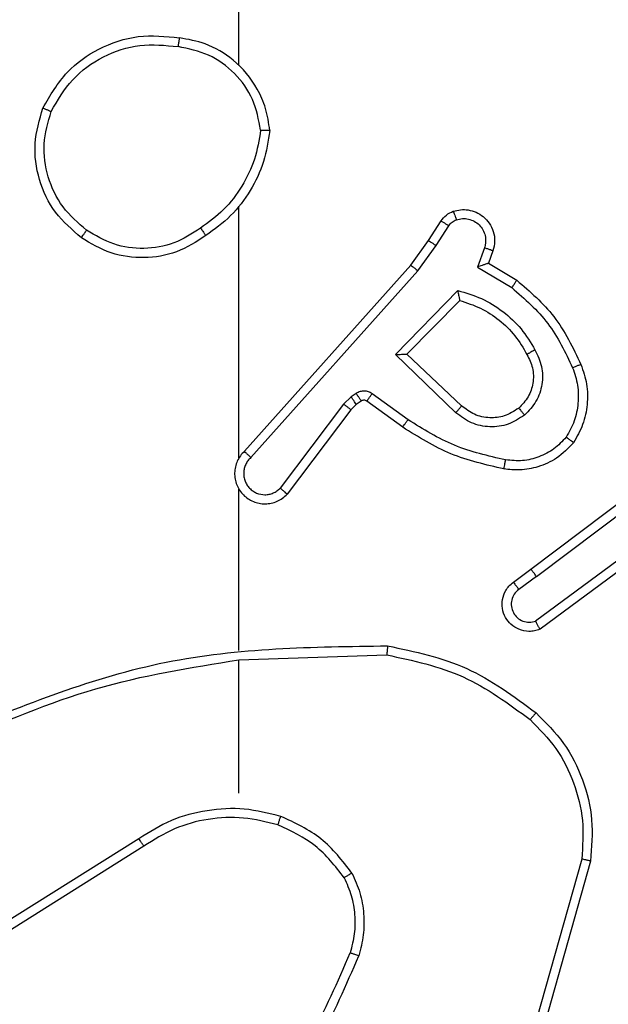
# Model space of a CAD drawing. Units: millimetres. Extents: x 2649 to 4376, y 2175 to 3179.
# Drawn here: x 3643 to 3644, y 2686 to 2689 of the extents above; entities that cross this region are included whole.
import ezdxf

# ---------------------------------------------------------------- set-up
doc = ezdxf.new("R2010")
doc.units = ezdxf.units.MM
doc.header["$LTSCALE"] = 100
doc.header["$PDSIZE"] = -1
doc.layers.add('VP-DIM', color=7, linetype='Continuous')
doc.layers.add('VP-EQ', color=7, linetype='Continuous', true_color=0x8a3492)
doc.dimstyles.new('ISO-25', dxfattribs={"dimtxt": 2.5, "dimasz": 2.5, "dimexe": 1.25, "dimexo": 0.625, "dimtad": 1, "dimtxsty": 'Standard', "dimcen": 2.5, "dimadec": 0, "dimazin": 0, "dimtfac": 1, "dimtmove": 0, "dimatfit": 3, "dimfxl": 1, "dimarcsym": 0})
doc.dimstyles.get("Standard").update_dxf_attribs({"dimtxt": 14, "dimasz": 20, "dimexe": 20, "dimexo": 50, "dimgap": 20, "dimtad": 0, "dimdec": 0, "dimzin": 0, "dimdsep": 46, "dimtxsty": 'Standard', "dimcen": -0.09, "dimadec": 0, "dimazin": 0, "dimtfac": 1, "dimtdec": 4, "dimtofl": 0, "dimtmove": 0, "dimatfit": 3, "dimfxl": 70, "dimfxlon": 1, "dimtolj": 1, "dimtzin": 0, "dimarcsym": 0})

# ---------------------------------------------------------------- blocks, each defined once
blk = doc.blocks.new('wd1415')
at = {"color": 7, "linetype": 'Continuous', "lineweight": 25}
for p, q in [((3643.0006, 2688.5153), (3643.0006, 2690.1125)), ((3643.0006, 2687.6509), (3643.0006, 2688.205)), ((3643.4178, 2688.1296), (3643.4455, 2688.1727)), ((3643.4345, 2688.1187), (3643.4624, 2688.1622)), ((3643.3789, 2688.075), (3643.4178, 2688.1296)), ((3643.3946, 2688.0628), (3643.4345, 2688.1187)), ((3643.5411, 2688.1136), (3643.5259, 2688.0713)), ((3643.5599, 2688.1067), (3643.5502, 2688.0797)), ((3643.5502, 2688.0797), (3643.6124, 2688.0422)), ((3643.0125, 2687.6654), (3643.3789, 2688.075)), ((3643.0267, 2687.6514), (3643.3946, 2688.0628)), ((3643.5259, 2688.0713), (3643.6014, 2688.0258)), ((3643.3449, 2687.8787), (3643.4822, 2688.0194)), ((3643.3699, 2687.8791), (3643.4866, 2687.9976)), ((3643.4783, 2687.7502), (3643.3449, 2687.8787)), ((3643.4909, 2687.7655), (3643.3699, 2687.8791)), ((3643.2477, 2687.7851), (3643.231, 2687.7692)), ((3643.2586, 2687.7927), (3643.2477, 2687.7851)), ((3643.27, 2687.7761), (3643.259, 2687.7685)), ((3643.3611, 2687.7185), (3643.2821, 2687.776)), ((3643.3728, 2687.7349), (3643.294, 2687.7923)), ((3643.231, 2687.7692), (3643.0914, 2687.5842)), ((3643.247, 2687.7569), (3643.1067, 2687.5711)), ((3643.259, 2687.7685), (3643.247, 2687.7569)), ((3643.6435, 2687.4057), (3643.9422, 2687.631)), ((3643.6556, 2687.3898), (3643.9554, 2687.6158)), ((3643.0006, 2687.2263), (3643.0006, 2687.5818)), ((3643.8812, 2687.4595), (3643.6538, 2687.2912)), ((3643.8936, 2687.4438), (3643.6635, 2687.2735)), ((3643.6048, 2687.3773), (3643.6435, 2687.4057)), ((3643.6556, 2687.3898), (3643.6167, 2687.3612)), ((3643.0006, 2687.2059), (3643.3261, 2687.2169)), ((3643.0006, 2686.9125), (3643.0006, 2687.2062)), ((3642.78, 2686.8122), (3642.4746, 2686.6202)), ((3642.7912, 2686.7957), (3642.4854, 2686.6033)), ((3643.7554, 2686.7672), (3643.6561, 2686.4141)), ((3643.7748, 2686.763), (3643.675, 2686.4078))]:
    blk.add_line(p, q, dxfattribs=at)
for points, knots in [([(3642.5688, 2688.4214), (3642.585, 2688.4492), (3642.6158, 2688.5021), (3642.6916, 2688.5557), (3642.7782, 2688.5851), (3642.839, 2688.5791), (3642.8694, 2688.5762)], [0, 0, 0, 0, 0.262736, 0.499946, 0.750394, 1, 1, 1, 1]), ([(3642.5871, 2688.4138), (3642.6013, 2688.4384), (3642.6298, 2688.4875), (3642.6999, 2688.5378), (3642.7818, 2688.5649), (3642.8382, 2688.5595), (3642.8664, 2688.5568)], [0, 0, 0, 0, 0.250283, 0.500075, 0.75006, 1, 1, 1, 1]), ([(3642.8694, 2688.5762), (3642.8694, 2688.5759), (3642.8693, 2688.5755), (3642.8687, 2688.5723), (3642.8682, 2688.5686), (3642.8676, 2688.5651), (3642.867, 2688.5611), (3642.8666, 2688.5582), (3642.8664, 2688.5568)], [0, 0, 0, 0, 0.2187629, 0.458, 0.5858138, 0.718686, 0.8568878, 1, 1, 1, 1]), ([(3643.0483, 2688.3725), (3643.0439, 2688.3956), (3643.0351, 2688.4419), (3642.9932, 2688.5), (3642.9355, 2688.5424), (3642.8894, 2688.552), (3642.8664, 2688.5568)], [0, 0, 0, 0, 0.250294, 0.500092, 0.75009, 1, 1, 1, 1]), ([(3643.0684, 2688.3721), (3643.066, 2688.3885), (3643.0615, 2688.4202), (3643.0372, 2688.4753), (3642.9935, 2688.5275), (3642.9313, 2688.5648), (3642.8887, 2688.5726), (3642.8694, 2688.5762)], [0, 0, 0, 0, 0.1604814, 0.3108889, 0.5804309, 0.8102101, 1, 1, 1, 1]), ([(3642.6534, 2688.1358), (3642.633, 2688.1534), (3642.5922, 2688.1885), (3642.5576, 2688.2627), (3642.5461, 2688.3438), (3642.5613, 2688.3955), (3642.5688, 2688.4214)], [0, 0, 0, 0, 0.2500247, 0.5000035, 0.750014, 1, 1, 1, 1]), ([(3642.5688, 2688.4214), (3642.569, 2688.4213), (3642.5695, 2688.4212), (3642.5725, 2688.42), (3642.576, 2688.4185), (3642.5792, 2688.4172), (3642.583, 2688.4156), (3642.5857, 2688.4144), (3642.5871, 2688.4138)], [0, 0, 0, 0, 0.216691, 0.454888, 0.582521, 0.715573, 0.855333, 1, 1, 1, 1]), ([(3642.665, 2688.1524), (3642.6464, 2688.1685), (3642.6091, 2688.2007), (3642.5771, 2688.2685), (3642.5665, 2688.3428), (3642.5802, 2688.3901), (3642.5871, 2688.4138)], [0, 0, 0, 0, 0.249937, 0.499904, 0.749749, 1, 1, 1, 1]), ([(3643.0483, 2688.3725), (3643.0448, 2688.3509), (3643.0378, 2688.3077), (3643.0086, 2688.2485), (3642.969, 2688.1957), (3642.9336, 2688.1699), (3642.916, 2688.157)], [0, 0, 0, 0, 0.2498902, 0.5000304, 0.7501346, 1, 1, 1, 1]), ([(3643.0684, 2688.3721), (3643.0649, 2688.3489), (3643.0577, 2688.3025), (3643.0272, 2688.2385), (3642.9844, 2688.1819), (3642.9465, 2688.1542), (3642.9276, 2688.1404)], [0, 0, 0, 0, 0.250016, 0.499995, 0.750001, 1, 1, 1, 1]), ([(3643.0483, 2688.3725), (3643.0498, 2688.3725), (3643.0528, 2688.3725), (3643.0569, 2688.3724), (3643.0605, 2688.3724), (3643.0644, 2688.3724), (3643.0676, 2688.3722), (3643.0682, 2688.3721), (3643.0684, 2688.3721)], [0, 0, 0, 0, 0.144084, 0.282793, 0.415343, 0.542791, 0.781751, 1, 1, 1, 1]), ([(3643.4455, 2688.1727), (3643.4491, 2688.1774), (3643.4563, 2688.1868), (3643.4672, 2688.1916), (3643.4726, 2688.194)], [0, 0, 0, 0, 0.500014, 1, 1, 1, 1]), ([(3643.4726, 2688.194), (3643.4779, 2688.1954), (3643.4886, 2688.1983), (3643.5059, 2688.1976), (3643.5232, 2688.1926), (3643.5394, 2688.1827), (3643.5528, 2688.168), (3643.5616, 2688.1494), (3643.5651, 2688.128), (3643.5616, 2688.1139), (3643.5599, 2688.1067)], [0, 0, 0, 0, 0.105872, 0.21733, 0.334217, 0.456429, 0.584207, 0.717325, 0.855971, 1, 1, 1, 1]), ([(3643.4726, 2688.194), (3643.4728, 2688.1938), (3643.473, 2688.1932), (3643.4745, 2688.1889), (3643.4767, 2688.1828), (3643.4784, 2688.1779), (3643.4793, 2688.1754)], [0, 0, 0, 0, 0.2502348, 0.500265, 0.7499861, 1, 1, 1, 1]), ([(3643.4455, 2688.1727), (3643.4458, 2688.1725), (3643.4465, 2688.1722), (3643.451, 2688.1694), (3643.4566, 2688.1659), (3643.4605, 2688.1634), (3643.4624, 2688.1622)], [0, 0, 0, 0, 0.279919, 0.559198, 0.779258, 1, 1, 1, 1]), ([(3643.4624, 2688.1622), (3643.4647, 2688.1651), (3643.4692, 2688.1709), (3643.4759, 2688.1739), (3643.4793, 2688.1754)], [0, 0, 0, 0, 0.4999212, 1, 1, 1, 1]), ([(3643.4793, 2688.1754), (3643.4837, 2688.1765), (3643.4925, 2688.1788), (3643.5062, 2688.1774), (3643.519, 2688.1725), (3643.53, 2688.1643), (3643.5382, 2688.1533), (3643.5432, 2688.1405), (3643.5441, 2688.1285), (3643.543, 2688.1195), (3643.5416, 2688.1152), (3643.5411, 2688.1136)], [0, 0, 0, 0, 0.125019, 0.249775, 0.374672, 0.499763, 0.625297, 0.749751, 0.874745, 0.953592, 1, 1, 1, 1]), ([(3642.6534, 2688.1358), (3642.6536, 2688.1361), (3642.654, 2688.1366), (3642.6566, 2688.1404), (3642.6604, 2688.1459), (3642.6635, 2688.1502), (3642.665, 2688.1524)], [0, 0, 0, 0, 0.2501519, 0.4998991, 0.7495876, 1, 1, 1, 1]), ([(3642.916, 2688.157), (3642.897, 2688.1447), (3642.8591, 2688.1201), (3642.7913, 2688.109), (3642.7233, 2688.1178), (3642.6844, 2688.1408), (3642.665, 2688.1524)], [0, 0, 0, 0, 0.250265, 0.500099, 0.750035, 1, 1, 1, 1]), ([(3642.916, 2688.157), (3642.9169, 2688.1557), (3642.9186, 2688.1533), (3642.921, 2688.1499), (3642.9231, 2688.1468), (3642.9253, 2688.1437), (3642.9272, 2688.141), (3642.9274, 2688.1406), (3642.9276, 2688.1404)], [0, 0, 0, 0, 0.144744, 0.284572, 0.417901, 0.545944, 0.784233, 1, 1, 1, 1]), ([(3642.9276, 2688.1404), (3642.9066, 2688.1269), (3642.8652, 2688.1003), (3642.7914, 2688.0885), (3642.7172, 2688.0978), (3642.6747, 2688.1231), (3642.6534, 2688.1358)], [0, 0, 0, 0, 0.251999, 0.498548, 0.748903, 1, 1, 1, 1]), ([(3643.4178, 2688.1296), (3643.418, 2688.1295), (3643.4185, 2688.1293), (3643.4212, 2688.1275), (3643.4244, 2688.1254), (3643.4273, 2688.1235), (3643.4308, 2688.1212), (3643.4332, 2688.1195), (3643.4345, 2688.1187)], [0, 0, 0, 0, 0.21673, 0.454486, 0.58254, 0.715827, 0.855161, 1, 1, 1, 1]), ([(3643.5599, 2688.1067), (3643.5596, 2688.1068), (3643.559, 2688.1071), (3643.5547, 2688.1087), (3643.5485, 2688.111), (3643.5436, 2688.1127), (3643.5411, 2688.1136)], [0, 0, 0, 0, 0.250149, 0.499942, 0.749602, 1, 1, 1, 1]), ([(3643.5502, 2688.0797), (3643.55, 2688.0796), (3643.5498, 2688.0796), (3643.5481, 2688.079), (3643.5455, 2688.0782), (3643.5415, 2688.0767), (3643.5349, 2688.0745), (3643.5292, 2688.0725), (3643.5259, 2688.0713)], [0, 0, 0, 0, 0.111505, 0.230218, 0.358149, 0.497861, 0.702921, 1, 1, 1, 1]), ([(3643.3789, 2688.075), (3643.379, 2688.0749), (3643.3794, 2688.0747), (3643.3817, 2688.0729), (3643.3846, 2688.0706), (3643.3875, 2688.0684), (3643.3909, 2688.0657), (3643.3933, 2688.0638), (3643.3946, 2688.0628)], [0, 0, 0, 0, 0.198475, 0.430744, 0.560106, 0.698036, 0.844609, 1, 1, 1, 1]), ([(3643.6124, 2688.0422), (3643.6123, 2688.042), (3643.612, 2688.0416), (3643.6103, 2688.0391), (3643.6083, 2688.0361), (3643.6063, 2688.0331), (3643.6039, 2688.0296), (3643.6022, 2688.0271), (3643.6014, 2688.0258)], [0, 0, 0, 0, 0.206508, 0.441702, 0.570292, 0.7061, 0.849264, 1, 1, 1, 1]), ([(3643.6124, 2688.0422), (3643.6416, 2688.017), (3643.7018, 2687.9652), (3643.7361, 2687.8935), (3643.7537, 2687.8566)], [0, 0, 0, 0, 0.485404, 1, 1, 1, 1]), ([(3643.4822, 2688.0194), (3643.4999, 2688.0143), (3643.5355, 2688.0041), (3643.5827, 2687.9743), (3643.6238, 2687.9364), (3643.6429, 2687.9047), (3643.6524, 2687.8889)], [0, 0, 0, 0, 0.249902, 0.499965, 0.750127, 1, 1, 1, 1]), ([(3643.4822, 2688.0194), (3643.4826, 2688.0175), (3643.4833, 2688.014), (3643.4843, 2688.0089), (3643.4853, 2688.0046), (3643.4859, 2688.0013), (3643.4863, 2687.9992), (3643.4865, 2687.9978), (3643.4865, 2687.9977), (3643.4865, 2687.9976)], [0, 0, 0, 0, 0.177298, 0.319865, 0.501265, 0.636472, 0.764469, 0.885448, 1, 1, 1, 1]), ([(3643.6014, 2688.0258), (3643.6298, 2688.001), (3643.6868, 2687.9515), (3643.7192, 2687.8833), (3643.7354, 2687.8492)], [0, 0, 0, 0, 0.499982, 1, 1, 1, 1]), ([(3643.4866, 2687.9976), (3643.5021, 2687.9925), (3643.5332, 2687.9825), (3643.5744, 2687.9553), (3643.6099, 2687.9211), (3643.6265, 2687.8929), (3643.6348, 2687.8788)], [0, 0, 0, 0, 0.24998, 0.500042, 0.750036, 1, 1, 1, 1]), ([(3643.6524, 2687.8889), (3643.6581, 2687.8769), (3643.6695, 2687.8529), (3643.6697, 2687.8125), (3643.6571, 2687.774), (3643.6388, 2687.7548), (3643.6296, 2687.7452)], [0, 0, 0, 0, 0.249933, 0.499905, 0.749747, 1, 1, 1, 1]), ([(3643.6524, 2687.8889), (3643.6508, 2687.8879), (3643.6476, 2687.8861), (3643.6434, 2687.8837), (3643.6401, 2687.8818), (3643.6372, 2687.8802), (3643.6352, 2687.879), (3643.635, 2687.8789), (3643.6348, 2687.8788)], [0, 0, 0, 0, 0.17996, 0.344765, 0.493544, 0.626207, 0.844429, 1, 1, 1, 1]), ([(3643.3449, 2687.8787), (3643.3486, 2687.8787), (3643.3545, 2687.8788), (3643.3612, 2687.8791), (3643.3653, 2687.8791), (3643.3679, 2687.8791), (3643.3696, 2687.8791), (3643.3698, 2687.8791), (3643.3699, 2687.8791)], [0, 0, 0, 0, 0.308386, 0.501612, 0.641297, 0.769756, 0.888403, 1, 1, 1, 1]), ([(3643.6348, 2687.8788), (3643.6396, 2687.8691), (3643.6494, 2687.8492), (3643.6494, 2687.8157), (3643.6391, 2687.7839), (3643.6242, 2687.7683), (3643.6167, 2687.7604)], [0, 0, 0, 0, 0.246865, 0.507824, 0.749817, 1, 1, 1, 1]), ([(3643.7354, 2687.8492), (3643.7396, 2687.8366), (3643.7481, 2687.8113), (3643.7484, 2687.771), (3643.7407, 2687.7314), (3643.7277, 2687.7081), (3643.7212, 2687.6965)], [0, 0, 0, 0, 0.2498941, 0.4999896, 0.7501213, 1, 1, 1, 1]), ([(3643.7537, 2687.8566), (3643.7534, 2687.8565), (3643.7528, 2687.8563), (3643.7486, 2687.8547), (3643.7426, 2687.8522), (3643.7378, 2687.8502), (3643.7354, 2687.8492)], [0, 0, 0, 0, 0.2501, 0.500166, 0.749841, 1, 1, 1, 1]), ([(3643.7537, 2687.8566), (3643.7586, 2687.8423), (3643.7683, 2687.8138), (3643.7688, 2687.7683), (3643.7596, 2687.7237), (3643.7447, 2687.6975), (3643.7372, 2687.6844)], [0, 0, 0, 0, 0.2500439, 0.5000365, 0.7500207, 1, 1, 1, 1]), ([(3643.294, 2687.7923), (3643.2912, 2687.7939), (3643.2858, 2687.7971), (3643.2764, 2687.7986), (3643.2669, 2687.7974), (3643.2614, 2687.7943), (3643.2586, 2687.7927)], [0, 0, 0, 0, 0.249835, 0.499424, 0.749292, 1, 1, 1, 1]), ([(3643.259, 2687.7685), (3643.2588, 2687.7688), (3643.2584, 2687.7695), (3643.2554, 2687.7739), (3643.2516, 2687.7794), (3643.249, 2687.7832), (3643.2477, 2687.7851)], [0, 0, 0, 0, 0.279942, 0.559245, 0.779782, 1, 1, 1, 1]), ([(3643.27, 2687.7761), (3643.2698, 2687.7764), (3643.2694, 2687.7771), (3643.2663, 2687.7815), (3643.2626, 2687.787), (3643.26, 2687.7908), (3643.2586, 2687.7927)], [0, 0, 0, 0, 0.279856, 0.559338, 0.779301, 1, 1, 1, 1]), ([(3643.2821, 2687.776), (3643.2813, 2687.7765), (3643.2795, 2687.7776), (3643.2763, 2687.7781), (3643.2729, 2687.7778), (3643.271, 2687.7767), (3643.27, 2687.7761)], [0, 0, 0, 0, 0.236124, 0.482535, 0.737796, 1, 1, 1, 1]), ([(3643.2821, 2687.776), (3643.2824, 2687.7763), (3643.2828, 2687.7769), (3643.286, 2687.7813), (3643.2899, 2687.7867), (3643.2926, 2687.7904), (3643.294, 2687.7923)], [0, 0, 0, 0, 0.27992, 0.559226, 0.77947, 1, 1, 1, 1]), ([(3643.247, 2687.7569), (3643.2467, 2687.7572), (3643.2461, 2687.7577), (3643.2418, 2687.761), (3643.2366, 2687.765), (3643.2329, 2687.7678), (3643.231, 2687.7692)], [0, 0, 0, 0, 0.279975, 0.559106, 0.779552, 1, 1, 1, 1]), ([(3643.4783, 2687.7502), (3643.4793, 2687.7516), (3643.4814, 2687.7541), (3643.4843, 2687.7576), (3643.4866, 2687.7605), (3643.4888, 2687.7631), (3643.4905, 2687.7651), (3643.4908, 2687.7654), (3643.4909, 2687.7655)], [0, 0, 0, 0, 0.165557, 0.319816, 0.46199, 0.592478, 0.819272, 1, 1, 1, 1]), ([(3643.6167, 2687.7604), (3643.6063, 2687.7538), (3643.5869, 2687.7414), (3643.5519, 2687.7376), (3643.5182, 2687.7445), (3643.4999, 2687.7586), (3643.4909, 2687.7655)], [0, 0, 0, 0, 0.265209, 0.499974, 0.752673, 1, 1, 1, 1]), ([(3643.6167, 2687.7604), (3643.6169, 2687.7602), (3643.6173, 2687.7597), (3643.6202, 2687.7562), (3643.6245, 2687.7512), (3643.6279, 2687.7472), (3643.6296, 2687.7452)], [0, 0, 0, 0, 0.250368, 0.499856, 0.749831, 1, 1, 1, 1]), ([(3643.3611, 2687.7185), (3643.3613, 2687.7188), (3643.3616, 2687.7193), (3643.3643, 2687.7231), (3643.3682, 2687.7285), (3643.3713, 2687.7328), (3643.3728, 2687.7349)], [0, 0, 0, 0, 0.250162, 0.499948, 0.750297, 1, 1, 1, 1]), ([(3643.5877, 2687.6464), (3643.5494, 2687.6551), (3643.4728, 2687.6726), (3643.4061, 2687.7142), (3643.3728, 2687.7349)], [0, 0, 0, 0, 0.500015, 1, 1, 1, 1]), ([(3643.6296, 2687.7452), (3643.618, 2687.7376), (3643.5948, 2687.7225), (3643.5529, 2687.7172), (3643.5116, 2687.7255), (3643.4894, 2687.742), (3643.4783, 2687.7502)], [0, 0, 0, 0, 0.2503481, 0.5001579, 0.7500424, 1, 1, 1, 1]), ([(3643.5842, 2687.6265), (3643.5444, 2687.6356), (3643.4648, 2687.6537), (3643.3957, 2687.6969), (3643.3611, 2687.7185)], [0, 0, 0, 0, 0.500207, 1, 1, 1, 1]), ([(3643.7212, 2687.6965), (3643.7126, 2687.6874), (3643.6953, 2687.6693), (3643.6617, 2687.652), (3643.625, 2687.6429), (3643.6001, 2687.6452), (3643.5877, 2687.6464)], [0, 0, 0, 0, 0.250069, 0.499969, 0.749949, 1, 1, 1, 1]), ([(3643.7372, 2687.6844), (3643.737, 2687.6846), (3643.7366, 2687.685), (3643.7339, 2687.687), (3643.7308, 2687.6894), (3643.7279, 2687.6915), (3643.7247, 2687.6939), (3643.7224, 2687.6956), (3643.7212, 2687.6965)], [0, 0, 0, 0, 0.227137, 0.468772, 0.595565, 0.726621, 0.860926, 1, 1, 1, 1]), ([(3643.7372, 2687.6844), (3643.7255, 2687.6723), (3643.7031, 2687.6491), (3643.661, 2687.6302), (3643.621, 2687.6226), (3643.5959, 2687.6253), (3643.5842, 2687.6265)], [0, 0, 0, 0, 0.294171, 0.558964, 0.794303, 1, 1, 1, 1]), ([(3643.0125, 2687.6654), (3643.0094, 2687.6622), (3643.0031, 2687.6557), (3642.9965, 2687.6439), (3642.9921, 2687.6312), (3642.9905, 2687.6177), (3642.9916, 2687.6043), (3642.9953, 2687.5913), (3643.0016, 2687.5793), (3643.0128, 2687.5655), (3643.0279, 2687.5555), (3643.0449, 2687.5504), (3643.0583, 2687.5492), (3643.0718, 2687.5507), (3643.0848, 2687.5549), (3643.0968, 2687.5616), (3643.1034, 2687.568), (3643.1067, 2687.5711)], [0, 0, 0, 0, 0.06252, 0.125088, 0.187605, 0.25011, 0.312634, 0.375186, 0.437701, 0.500207, 0.622254, 0.684184, 0.746538, 0.809248, 0.872434, 0.935972, 1, 1, 1, 1]), ([(3643.0267, 2687.6514), (3643.0244, 2687.6492), (3643.02, 2687.6448), (3643.0152, 2687.6366), (3643.012, 2687.6277), (3643.0107, 2687.6183), (3643.0112, 2687.6089), (3643.0137, 2687.5998), (3643.0179, 2687.5913), (3643.0238, 2687.5839), (3643.031, 2687.5777), (3643.042, 2687.5717), (3643.0546, 2687.5691), (3643.0671, 2687.5704), (3643.0761, 2687.5733), (3643.0845, 2687.5778), (3643.0891, 2687.582), (3643.0914, 2687.5842)], [0, 0, 0, 0, 0.062485, 0.125055, 0.187609, 0.250178, 0.312649, 0.375151, 0.437663, 0.500319, 0.56284, 0.625253, 0.749747, 0.812257, 0.87483, 0.937358, 1, 1, 1, 1]), ([(3643.0125, 2687.6654), (3643.0126, 2687.6652), (3643.013, 2687.6649), (3643.0154, 2687.6626), (3643.0181, 2687.6599), (3643.0206, 2687.6574), (3643.0236, 2687.6546), (3643.0256, 2687.6525), (3643.0267, 2687.6514)], [0, 0, 0, 0, 0.219525, 0.459135, 0.586617, 0.71927, 0.857163, 1, 1, 1, 1]), ([(3643.5842, 2687.6265), (3643.5843, 2687.6268), (3643.5844, 2687.6275), (3643.5852, 2687.632), (3643.5863, 2687.6386), (3643.5872, 2687.6438), (3643.5877, 2687.6464)], [0, 0, 0, 0, 0.25018, 0.499991, 0.750124, 1, 1, 1, 1]), ([(3643.1067, 2687.5711), (3643.1067, 2687.5712), (3643.1065, 2687.5713), (3643.1053, 2687.5724), (3643.1024, 2687.5748), (3643.0973, 2687.5792), (3643.0934, 2687.5825), (3643.0914, 2687.5842)], [0, 0, 0, 0, 0.128613, 0.256312, 0.507462, 0.755733, 1, 1, 1, 1]), ([(3643.6556, 2687.3898), (3643.6541, 2687.3919), (3643.6509, 2687.3961), (3643.647, 2687.4014), (3643.6442, 2687.405), (3643.6438, 2687.4055), (3643.6435, 2687.4057)], [0, 0, 0, 0, 0.249974, 0.499839, 0.749983, 1, 1, 1, 1]), ([(3643.6635, 2687.2735), (3643.6595, 2687.2721), (3643.6516, 2687.2693), (3643.6357, 2687.2681), (3643.6171, 2687.2719), (3643.5993, 2687.2833), (3643.5864, 2687.2995), (3643.5797, 2687.3187), (3643.5799, 2687.3396), (3643.586, 2687.3564), (3643.5949, 2687.3691), (3643.6014, 2687.3745), (3643.6048, 2687.3773)], [0, 0, 0, 0, 0.072741, 0.142601, 0.273137, 0.392276, 0.499967, 0.623594, 0.735179, 0.854932, 0.924407, 1, 1, 1, 1]), ([(3643.6048, 2687.3773), (3643.605, 2687.377), (3643.6054, 2687.3765), (3643.6081, 2687.3729), (3643.612, 2687.3675), (3643.6151, 2687.3633), (3643.6167, 2687.3612)], [0, 0, 0, 0, 0.250248, 0.500149, 0.749863, 1, 1, 1, 1]), ([(3643.6167, 2687.3612), (3643.6131, 2687.358), (3643.606, 2687.3516), (3643.6004, 2687.338), (3643.5997, 2687.3235), (3643.6041, 2687.3097), (3643.6131, 2687.2983), (3643.6255, 2687.2908), (3643.6398, 2687.2878), (3643.6491, 2687.2901), (3643.6538, 2687.2912)], [0, 0, 0, 0, 0.125191, 0.250077, 0.375057, 0.500029, 0.62503, 0.749866, 0.874856, 1, 1, 1, 1]), ([(3643.6635, 2687.2735), (3643.6634, 2687.2736), (3643.6634, 2687.2738), (3643.6627, 2687.2749), (3643.6618, 2687.2767), (3643.6601, 2687.2797), (3643.6574, 2687.2845), (3643.655, 2687.289), (3643.6538, 2687.2912)], [0, 0, 0, 0, 0.132149, 0.262366, 0.39049, 0.516328, 0.762052, 1, 1, 1, 1]), ([(3642.376, 2687.045), (3642.5286, 2687.1069), (3642.8338, 2687.2307), (3643.1632, 2687.2348), (3643.3279, 2687.2368)], [0, 0, 0, 0, 0.500009, 1, 1, 1, 1]), ([(3643.3279, 2687.2368), (3643.3279, 2687.2366), (3643.3278, 2687.2362), (3643.3276, 2687.2331), (3643.3272, 2687.2294), (3643.3269, 2687.2258), (3643.3265, 2687.2216), (3643.3262, 2687.2185), (3643.3261, 2687.2169)], [0, 0, 0, 0, 0.204872, 0.439295, 0.568221, 0.704495, 0.848694, 1, 1, 1, 1]), ([(3643.3279, 2687.2368), (3643.3877, 2687.2242), (3643.5074, 2687.1988), (3643.6056, 2687.1259), (3643.6547, 2687.0895)], [0, 0, 0, 0, 0.5, 1, 1, 1, 1]), ([(3643.3261, 2687.2169), (3643.3838, 2687.2046), (3643.4993, 2687.1798), (3643.5942, 2687.1095), (3643.6417, 2687.0744)], [0, 0, 0, 0, 0.49997, 1, 1, 1, 1]), ([(3642.3845, 2687.0272), (3642.4834, 2687.0698), (3642.6814, 2687.155), (3642.8942, 2687.1891), (3643.0006, 2687.2062)], [0, 0, 0, 0, 0.500007, 1, 1, 1, 1]), ([(3643.6547, 2687.0895), (3643.6544, 2687.0892), (3643.6539, 2687.0886), (3643.6505, 2687.0845), (3643.6462, 2687.0796), (3643.6432, 2687.0761), (3643.6417, 2687.0744)], [0, 0, 0, 0, 0.279882, 0.558857, 0.779235, 1, 1, 1, 1]), ([(3643.6547, 2687.0895), (3643.6761, 2687.068), (3643.719, 2687.025), (3643.76, 2686.9429), (3643.7821, 2686.8538), (3643.7772, 2686.7933), (3643.7748, 2686.763)], [0, 0, 0, 0, 0.2499612, 0.4999932, 0.7499965, 1, 1, 1, 1]), ([(3643.6417, 2687.0744), (3643.6617, 2687.0541), (3643.7019, 2687.0135), (3643.7399, 2686.9361), (3643.7614, 2686.8526), (3643.7574, 2686.7957), (3643.7554, 2686.7672)], [0, 0, 0, 0, 0.249836, 0.499982, 0.750116, 1, 1, 1, 1]), ([(3643.0926, 2686.8614), (3643.066, 2686.868), (3643.0128, 2686.8814), (3642.9301, 2686.8765), (3642.8499, 2686.8557), (3642.8033, 2686.8267), (3642.78, 2686.8122)], [0, 0, 0, 0, 0.249927, 0.499994, 0.75007, 1, 1, 1, 1]), ([(3643.0861, 2686.8424), (3643.061, 2686.8488), (3643.0108, 2686.8616), (3642.9326, 2686.8574), (3642.857, 2686.8372), (3642.8131, 2686.8095), (3642.7912, 2686.7957)], [0, 0, 0, 0, 0.250004, 0.49999, 0.750003, 1, 1, 1, 1]), ([(3643.0861, 2686.8424), (3643.0862, 2686.8427), (3643.0865, 2686.8433), (3643.0879, 2686.8476), (3643.0901, 2686.8539), (3643.0918, 2686.8589), (3643.0926, 2686.8614)], [0, 0, 0, 0, 0.250134, 0.499973, 0.749919, 1, 1, 1, 1]), ([(3643.2494, 2686.7363), (3643.2284, 2686.7635), (3643.1862, 2686.8179), (3643.1238, 2686.8469), (3643.0926, 2686.8614)], [0, 0, 0, 0, 0.499974, 1, 1, 1, 1]), ([(3643.2321, 2686.7263), (3643.2125, 2686.7516), (3643.1733, 2686.8021), (3643.1152, 2686.829), (3643.0861, 2686.8424)], [0, 0, 0, 0, 0.499945, 1, 1, 1, 1]), ([(3642.7912, 2686.7957), (3642.7911, 2686.7958), (3642.7909, 2686.7962), (3642.7892, 2686.7985), (3642.7872, 2686.8016), (3642.7852, 2686.8046), (3642.7827, 2686.8082), (3642.7809, 2686.8109), (3642.78, 2686.8122)], [0, 0, 0, 0, 0.195057, 0.426178, 0.555537, 0.694323, 0.842734, 1, 1, 1, 1]), ([(3643.7748, 2686.763), (3643.7746, 2686.7631), (3643.7742, 2686.7631), (3643.7712, 2686.7637), (3643.7677, 2686.7645), (3643.7641, 2686.7653), (3643.76, 2686.7662), (3643.7569, 2686.7669), (3643.7554, 2686.7672)], [0, 0, 0, 0, 0.201753, 0.435497, 0.56433, 0.701416, 0.846921, 1, 1, 1, 1]), ([(3643.2494, 2686.7363), (3643.2479, 2686.7354), (3643.245, 2686.7337), (3643.241, 2686.7315), (3643.2378, 2686.7296), (3643.2348, 2686.7279), (3643.2325, 2686.7265), (3643.2322, 2686.7263), (3643.2321, 2686.7263)], [0, 0, 0, 0, 0.167709, 0.323047, 0.466033, 0.596704, 0.821979, 1, 1, 1, 1]), ([(3643.2494, 2686.7363), (3643.2558, 2686.722), (3643.2686, 2686.6935), (3643.2763, 2686.647), (3643.2763, 2686.5998), (3643.2683, 2686.5695), (3643.2643, 2686.5544)], [0, 0, 0, 0, 0.249935, 0.499972, 0.750042, 1, 1, 1, 1]), ([(3643.2321, 2686.7263), (3643.2379, 2686.7133), (3643.2494, 2686.6873), (3643.2565, 2686.6451), (3643.2563, 2686.6023), (3643.2491, 2686.5748), (3643.2454, 2686.5611)], [0, 0, 0, 0, 0.249994, 0.499974, 0.749975, 1, 1, 1, 1]), ([(3643.0375, 2686.2083), (3643.0793, 2686.262), (3643.1639, 2686.3706), (3643.2181, 2686.4971), (3643.2454, 2686.5611)], [0, 0, 0, 0, 0.494656, 1, 1, 1, 1]), ([(3643.0528, 2686.1952), (3643.0958, 2686.2505), (3643.1818, 2686.3612), (3643.2368, 2686.49), (3643.2643, 2686.5544)], [0, 0, 0, 0, 0.500004, 1, 1, 1, 1]), ([(3643.2454, 2686.5611), (3643.2456, 2686.561), (3643.246, 2686.5609), (3643.2485, 2686.56), (3643.2518, 2686.5588), (3643.2553, 2686.5576), (3643.2596, 2686.5561), (3643.2627, 2686.555), (3643.2643, 2686.5544)], [0, 0, 0, 0, 0.1815206, 0.4079833, 0.5389102, 0.6804665, 0.8349, 1, 1, 1, 1])]:
    blk.add_open_spline(points, degree=3, knots=knots, dxfattribs=at)
blk = doc.blocks.new('14152d')
at = {"layer": 'VP-EQ', "color": 3}
blk.add_blockref('wd1415', (0, 0), dxfattribs=at)
blk = doc.blocks.new('*D32')
at = {"layer": 'Defpoints', "color": 0}
for p in [(3948.9794, 3042.891), (3336.0553, 2614.3134), (3948.9794, 2611.4993)]:
    blk.add_point(p, dxfattribs=at)
at = {"layer": 'VP-DIM', "color": 0, "lineweight": -2}
for p, q in [((3336.0553, 2972.891), (3336.0553, 3062.891)), ((3948.9794, 2972.891), (3948.9794, 3062.891)), ((3356.0553, 3042.891), (3606.184, 3042.891)), ((3928.9794, 3042.891), (3678.8507, 3042.891))]:
    blk.add_line(p, q, dxfattribs=at)
at = {"layer": 'VP-DIM', "color": 0}
for points in [[(3356.0553, 3046.2244), (3356.0553, 3039.5577), (3336.0553, 3042.891)], [(3928.9794, 3039.5577), (3928.9794, 3046.2244), (3948.9794, 3042.891)]]:
    blk.add_solid(points, dxfattribs=at)
at = {"layer": 'VP-DIM', "color": 0, "insert": (3642.5173, 3042.891), "char_height": 14, "attachment_point": 5}
blk.add_mtext('\\A1;615', dxfattribs=at)
blk = doc.blocks.new('*D41')
at = {"layer": 'Defpoints', "color": 0}
for p in [(4100.0294, 3146.4977), (3185.4873, 2612.981), (4100.0294, 2612.981)]:
    blk.add_point(p, dxfattribs=at)
at = {"layer": 'VP-DIM', "color": 0, "lineweight": -2}
for p, q in [((3185.4873, 3076.4977), (3185.4873, 3166.4977)), ((4100.0294, 3076.4977), (4100.0294, 3166.4977)), ((3205.4873, 3146.4977), (4080.0294, 3146.4977))]:
    blk.add_line(p, q, dxfattribs=at)
at = {"layer": 'VP-DIM', "color": 0}
for points in [[(3205.4873, 3149.831), (3205.4873, 3143.1644), (3185.4873, 3146.4977)], [(4080.0294, 3143.1644), (4080.0294, 3149.831), (4100.0294, 3146.4977)]]:
    blk.add_solid(points, dxfattribs=at)
at = {"layer": 'VP-DIM', "color": 0, "insert": (3641.2931, 3169.2377), "char_height": 15, "attachment_point": 5}
blk.add_mtext('915', dxfattribs=at)

msp = doc.modelspace()

# ---------------------------------------------------------------- block references
at = {"layer": 'VP-EQ', "color": 0}
msp.add_blockref('14152d', (-0.0089, -0.0094), dxfattribs=at)

# ---------------------------------------------------------------- dimensions: what is measured, and where the dimension line sits
at = {"layer": 'VP-DIM', "color": 0}
dim = msp.add_linear_dim(base=(4100.0294, 3146.4977), p1=(3185.4873, 2612.981), p2=(4100.0294, 2612.981), dimstyle='ISO-25', override={"dimtxt": 15, "dimasz": 20, "dimexe": 20, "dimexo": 50, "dimgap": 15.24, "dimdec": 0, "dimzin": 1, "dimadec": 2, "dimfxl": 70, "dimfxlon": 1, "dimtzin": 1}, dxfattribs=at)
dim.commit()
dim.dimension.update_dxf_attribs({"geometry": '*D41', "text_midpoint": (3641.2931, 3146.4977), "dimtype": 160})
dim = msp.add_linear_dim(base=(3948.9794, 3042.891), p1=(3336.0553, 2614.3134), p2=(3948.9794, 2611.4993), text='615', dimstyle='Standard', dxfattribs=at)
dim.commit()
dim.dimension.update_dxf_attribs({"geometry": '*D32', "text_midpoint": (3642.5173, 3042.891)})

doc.saveas('drawing.dxf')
